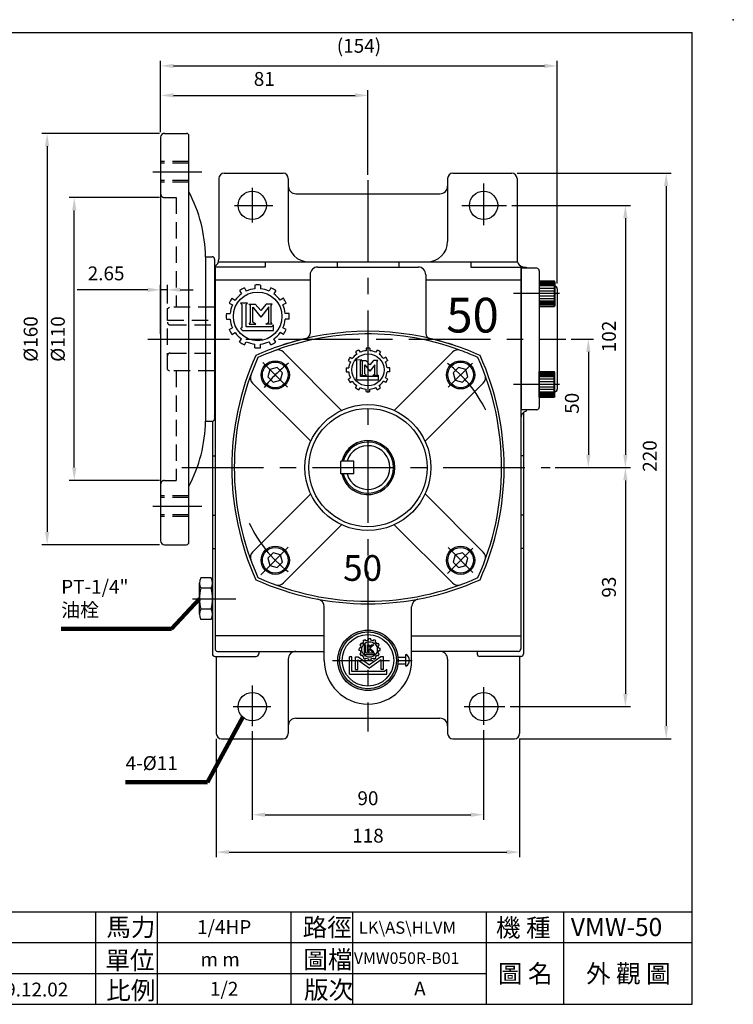
# Model space of a CAD drawing. Extents: x 0 to 536, y 0 to 390.
# Drawn here: x 258 to 536, y 7 to 390 of the extents above; entities that cross this region are included whole.
import ezdxf

# ---------------------------------------------------------------- set-up
doc = ezdxf.new("R2010")
doc.units = 0
doc.linetypes.add('CENTER', pattern=[50.8, 31.75, -6.35, 6.35, -6.35])
doc.linetypes.add('HIDDEN', pattern=[9.525, 6.35, -3.175])
doc.layers.get('0').update_dxf_attribs({"linetype": 'CONTINUOUS'})
doc.layers.get('DEFPOINTS').update_dxf_attribs({"linetype": 'CONTINUOUS'})
for name, color, linetype in [('BORDER', 5, 'CONTINUOUS'), ('CENTER', 6, 'CENTER'), ('DIM', 3, 'CONTINUOUS'), ('HACHURE', 1, 'CONTINUOUS'), ('HIDDEN', 4, 'HIDDEN'), ('MAIN', 7, 'CONTINUOUS')]:
    doc.layers.add(name, color=color, linetype=linetype)
doc.styles.add('CHINA', font='romanc.shx', dxfattribs={"bigfont": 'china.shx'})
doc.dimstyles.new('CHINA', dxfattribs={"dimtxt": 2.7, "dimasz": 2.3, "dimexe": 1.5, "dimexo": 1.5, "dimgap": 1.5, "dimtad": 1, "dimdec": 4, "dimlfac": -1, "dimzin": 9, "dimdsep": 46, "dimtxsty": 'CHINA', "dimcen": 0, "dimclrd": 256, "dimclre": 256, "dimclrt": 256, "dimadec": 0, "dimazin": 0, "dimtfac": 1, "dimtdec": 3, "dimtofl": 0, "dimtmove": 0, "dimatfit": 3, "dimfxl": 0, "dimtolj": 1, "dimtzin": 9, "dimarcsym": 0})

# ---------------------------------------------------------------- blocks, each defined once
blk = doc.blocks.new('LMK')
at = {"layer": 'CENTER', "color": 3}
for p, q in [((-1.08, 12.19), (-1.08, 10.75)), ((1.08, 12.19), (1.08, 10.75)), ((-7.03, 10.02), (-6.31, 8.77)), ((-5.16, 11.1), (-4.44, 9.85)), ((5.16, 11.1), (4.44, 9.85)), ((7.03, 10.02), (6.31, 8.77)), ((-11.1, 5.16), (-9.85, 4.44)), ((-10.02, 7.03), (-8.77, 6.31)), ((10.02, 7.03), (8.77, 6.31)), ((11.1, 5.16), (9.85, 4.44)), ((-12.19, 1.08), (-10.75, 1.08)), ((12.19, 1.08), (10.75, 1.08)), ((-12.19, -1.08), (-10.75, -1.08)), ((12.19, -1.08), (10.75, -1.08)), ((-11.1, -5.16), (-9.85, -4.44)), ((-10.02, -7.03), (-8.77, -6.31)), ((10.02, -7.03), (8.77, -6.31)), ((11.1, -5.16), (9.85, -4.44)), ((-7.03, -10.02), (-6.31, -8.77)), ((-5.16, -11.1), (-4.44, -9.85)), ((-1.08, -12.19), (-1.08, -10.75)), ((1.08, -12.19), (1.08, -10.75)), ((5.16, -11.1), (4.44, -9.85)), ((7.03, -10.02), (6.31, -8.77))]:
    blk.add_line(p, q, dxfattribs=at)
at = {"layer": 'DIM'}
for p, q in [((-3.93, 5.11), (-6.69, 5.11)), ((-6.69, 5.11), (-6.16, 4.62))]:
    blk.add_line(p, q, dxfattribs=at)
at = {"layer": 'MAIN', "color": 3}
for p, q in [((-6.16, 4.62), (-6.16, -4.5)), ((-4.5, 4.65), (-3.93, 5.11)), ((-4.5, -4.04), (-4.5, 4.65)), ((-3.44, 4.76), (-0.95, 4.76)), ((-2.84, 4.29), (-3.31, 4.76)), ((-2.84, -2.36), (-2.84, 4.29)), ((-0.95, 4.76), (1.18, 2.28)), ((3.31, 4.76), (1.18, 2.28)), ((5.67, 4.76), (3.31, 4.76)), ((5.2, 4.29), (5.67, 4.76)), ((5.2, -2.36), (5.2, 4.29)), ((-1.84, -2.24), (-1.84, 3.65)), ((-1.84, 3.65), (1.18, -0.26)), ((4.28, 3.75), (1.18, -0.26)), ((4.28, -2.24), (4.28, 3.75)), ((-3.31, -3.07), (-2.84, -2.36)), ((-3.31, -3.07), (-0.77, -3.07)), ((-0.77, -3.07), (-1.84, -2.24)), ((3.21, -3.07), (4.28, -2.24)), ((5.67, -3.07), (3.21, -3.07)), ((5.67, -3.07), (5.2, -2.36)), ((6.16, -3.32), (5.33, -4.04)), ((6.16, -5.55), (6.16, -3.32)), ((-6.16, -4.5), (-6.64, -4.73)), ((-6.64, -4.73), (-5.93, -5.55)), ((-5.93, -5.55), (6.16, -5.55)), ((5.33, -4.04), (-4.5, -4.04))]:
    blk.add_line(p, q, dxfattribs=at)
blk.add_circle((0, 0), 9.46, dxfattribs=at)
for radius, start, end in [(12.24, 84.9379, 95.0621), (10.8, 125.7392, 144.2608), (12.24, 114.9379, 125.0621), (10.8, 95.7392, 114.2608), (10.8, 65.7392, 84.2608), (12.24, 54.9379, 65.0621), (10.8, 35.7392, 54.2608), (12.24, 144.9379, 155.0621), (10.8, 155.7392, 174.2608), (10.8, 5.7392, 24.2608), (12.24, 24.9379, 35.0621), (12.24, 174.9379, 185.0621), (12.24, 354.9379, 5.0621), (10.8, 185.7392, 204.2608), (10.8, 335.7392, 354.2608), (12.24, 204.9379, 215.0621), (10.8, 215.7392, 234.2608), (10.8, 305.7392, 324.2608), (12.24, 324.9379, 335.0621), (12.24, 234.9379, 245.0621), (10.8, 245.7392, 264.2608), (10.8, 275.7392, 294.2608), (12.24, 294.9379, 305.0621), (12.24, 264.9379, 275.0621)]:
    blk.add_arc((0, 0), radius, start, end, dxfattribs=at)
blk = doc.blocks.new('*D5')
at = {"layer": 'DEFPOINTS', "color": 0}
for p in [(348.85, 115.2), (438.85, 115.67), (438.85, 80.75)]:
    blk.add_point(p, dxfattribs=at)
at = {"layer": 'DIM'}
for p, q in [((348.85, 113.2), (348.85, 78.75)), ((438.85, 113.67), (438.85, 78.75)), ((353.85, 80.75), (433.85, 80.75))]:
    blk.add_line(p, q, dxfattribs=at)
for points in [[(353.85, 81.58), (353.85, 79.92), (348.85, 80.75)], [(433.85, 81.58), (433.85, 79.92), (438.85, 80.75)]]:
    blk.add_solid(points, dxfattribs=at)
at = {"layer": 'DIM', "insert": (393.85, 86.45), "char_height": 5.4, "attachment_point": 5, "style": 'CHINA'}
blk.add_mtext('90', dxfattribs=at)
blk = doc.blocks.new('*D6')
at = {"layer": 'DEFPOINTS', "color": 0}
for p in [(334.85, 112.28), (452.85, 112.28), (452.85, 66.2)]:
    blk.add_point(p, dxfattribs=at)
at = {"layer": 'DIM'}
for p, q in [((334.85, 110.28), (334.85, 64.2)), ((452.85, 110.28), (452.85, 64.2)), ((339.85, 66.2), (447.85, 66.2))]:
    blk.add_line(p, q, dxfattribs=at)
for points in [[(339.85, 67.04), (339.85, 65.37), (334.85, 66.2)], [(447.85, 67.04), (447.85, 65.37), (452.85, 66.2)]]:
    blk.add_solid(points, dxfattribs=at)
at = {"layer": 'DIM', "insert": (393.85, 71.9), "char_height": 5.4, "attachment_point": 5, "style": 'CHINA'}
blk.add_mtext('118', dxfattribs=at)
blk = doc.blocks.new('*D7')
at = {"layer": 'DEFPOINTS', "color": 0}
for p in [(470.88, 265.78), (464.69, 215.78), (479.6, 215.78)]:
    blk.add_point(p, dxfattribs=at)
at = {"layer": 'DIM'}
for p, q in [((472.88, 265.78), (481.6, 265.78)), ((479.6, 260.78), (479.6, 220.78)), ((466.69, 215.78), (481.6, 215.78))]:
    blk.add_line(p, q, dxfattribs=at)
for points in [[(478.76, 260.78), (480.43, 260.78), (479.6, 265.78)], [(478.76, 220.78), (480.43, 220.78), (479.6, 215.78)]]:
    blk.add_solid(points, dxfattribs=at)
at = {"layer": 'DIM', "insert": (473.9, 240.78), "char_height": 5.4, "attachment_point": 5, "rotation": 90, "style": 'CHINA'}
blk.add_mtext('50', dxfattribs=at)
blk = doc.blocks.new('*D8')
at = {"layer": 'DEFPOINTS', "color": 0}
for p in [(447.82, 317.78), (466.69, 215.78), (494.01, 215.78)]:
    blk.add_point(p, dxfattribs=at)
at = {"layer": 'DIM'}
for p, q in [((449.82, 317.78), (496.01, 317.78)), ((494.01, 312.78), (494.01, 220.78)), ((468.69, 215.78), (496.01, 215.78))]:
    blk.add_line(p, q, dxfattribs=at)
for points in [[(493.18, 312.78), (494.85, 312.78), (494.01, 317.78)], [(493.18, 220.78), (494.85, 220.78), (494.01, 215.78)]]:
    blk.add_solid(points, dxfattribs=at)
at = {"layer": 'DIM', "insert": (488.31, 266.78), "char_height": 5.4, "attachment_point": 5, "rotation": 90, "style": 'CHINA'}
blk.add_mtext('102', dxfattribs=at)
blk = doc.blocks.new('*D9')
at = {"layer": 'DEFPOINTS', "color": 0}
for p in [(466.69, 215.78), (447.16, 122.78), (494.01, 122.78)]:
    blk.add_point(p, dxfattribs=at)
at = {"layer": 'DIM'}
for p, q in [((468.69, 215.78), (496.01, 215.78)), ((494.01, 210.78), (494.01, 127.78)), ((449.16, 122.78), (496.01, 122.78))]:
    blk.add_line(p, q, dxfattribs=at)
for points in [[(493.18, 210.78), (494.85, 210.78), (494.01, 215.78)], [(493.18, 127.78), (494.85, 127.78), (494.01, 122.78)]]:
    blk.add_solid(points, dxfattribs=at)
at = {"layer": 'DIM', "insert": (488.31, 169.28), "char_height": 5.4, "attachment_point": 5, "rotation": 90, "style": 'CHINA'}
blk.add_mtext('93', dxfattribs=at)
blk = doc.blocks.new('*D10')
at = {"layer": 'DEFPOINTS', "color": 0}
for p in [(449.85, 330.28), (450.85, 110.28), (509.88, 110.28)]:
    blk.add_point(p, dxfattribs=at)
at = {"layer": 'DIM'}
for p, q in [((451.85, 330.28), (511.88, 330.28)), ((509.88, 325.28), (509.88, 115.28)), ((452.85, 110.28), (511.88, 110.28))]:
    blk.add_line(p, q, dxfattribs=at)
for points in [[(509.04, 325.28), (510.71, 325.28), (509.88, 330.28)], [(509.04, 115.28), (510.71, 115.28), (509.88, 110.28)]]:
    blk.add_solid(points, dxfattribs=at)
at = {"layer": 'DIM', "insert": (504.18, 220.28), "char_height": 5.4, "attachment_point": 5, "rotation": 90, "style": 'CHINA'}
blk.add_mtext('220', dxfattribs=at)
blk = doc.blocks.new('*D13')
at = {"layer": 'DEFPOINTS', "color": 0}
for p in [(314.7, 345.78), (269.02, 185.78), (314.7, 185.78)]:
    blk.add_point(p, dxfattribs=at)
at = {"layer": 'DIM'}
for p, q in [((312.7, 345.78), (267.02, 345.78)), ((269.02, 340.78), (269.02, 190.78)), ((312.7, 185.78), (267.02, 185.78))]:
    blk.add_line(p, q, dxfattribs=at)
for points in [[(268.19, 340.78), (269.85, 340.78), (269.02, 345.78)], [(268.19, 190.78), (269.85, 190.78), (269.02, 185.78)]]:
    blk.add_solid(points, dxfattribs=at)
at = {"layer": 'DIM', "insert": (263.32, 265.78), "char_height": 5.4, "attachment_point": 5, "rotation": 90, "style": 'CHINA'}
blk.add_mtext('%%c160', dxfattribs=at)
blk = doc.blocks.new('*D22')
at = {"layer": 'DEFPOINTS', "color": 0}
for p in [(467.5, 372.02), (313.2, 344.28), (467.5, 285.35)]:
    blk.add_point(p, dxfattribs=at)
at = {"layer": 'DIM'}
for p, q in [((313.2, 346.28), (313.2, 374.02)), ((318.2, 372.02), (462.5, 372.02)), ((467.5, 287.35), (467.5, 374.02))]:
    blk.add_line(p, q, dxfattribs=at)
for points in [[(318.2, 372.86), (318.2, 371.19), (313.2, 372.02)], [(462.5, 372.86), (462.5, 371.19), (467.5, 372.02)]]:
    blk.add_solid(points, dxfattribs=at)
at = {"layer": 'DIM', "insert": (390.35, 379.14), "char_height": 5.4, "attachment_point": 5, "style": 'CHINA'}
blk.add_mtext('(154)', dxfattribs=at)
blk = doc.blocks.new('*D23')
at = {"layer": 'DEFPOINTS', "color": 0}
for p in [(279.59, 320.78), (314.7, 320.78), (314.7, 210.78)]:
    blk.add_point(p, dxfattribs=at)
at = {"layer": 'DIM'}
for p, q in [((312.7, 320.78), (277.59, 320.78)), ((279.59, 215.78), (279.59, 315.78)), ((312.7, 210.78), (277.59, 210.78))]:
    blk.add_line(p, q, dxfattribs=at)
for points in [[(278.75, 315.78), (280.42, 315.78), (279.59, 320.78)], [(278.75, 215.78), (280.42, 215.78), (279.59, 210.78)]]:
    blk.add_solid(points, dxfattribs=at)
at = {"layer": 'DIM', "insert": (273.89, 265.78), "char_height": 5.4, "attachment_point": 5, "rotation": 90, "style": 'CHINA'}
blk.add_mtext('%%c110', dxfattribs=at)
blk = doc.blocks.new('*D24')
at = {"layer": 'DEFPOINTS', "color": 0}
for p in [(393.85, 360.56), (313.2, 344.28), (393.85, 327.64)]:
    blk.add_point(p, dxfattribs=at)
at = {"layer": 'DIM'}
for p, q in [((313.2, 346.28), (313.2, 362.56)), ((318.2, 360.56), (388.85, 360.56)), ((393.85, 329.64), (393.85, 362.56))]:
    blk.add_line(p, q, dxfattribs=at)
for points in [[(318.2, 361.4), (318.2, 359.73), (313.2, 360.56)], [(388.85, 361.4), (388.85, 359.73), (393.85, 360.56)]]:
    blk.add_solid(points, dxfattribs=at)
at = {"layer": 'DIM', "insert": (353.52, 366.26), "char_height": 5.4, "attachment_point": 5, "style": 'CHINA'}
blk.add_mtext('81', dxfattribs=at)
blk = doc.blocks.new('*D25')
at = {"layer": 'DEFPOINTS', "color": 0}
for p in [(313.2, 284.92), (315.85, 277.61), (313.2, 265.78)]:
    blk.add_point(p, dxfattribs=at)
at = {"layer": 'DIM'}
for p, q in [((308.2, 284.92), (280.74, 284.92)), ((313.2, 267.78), (313.2, 286.92)), ((315.85, 284.92), (313.2, 284.92)), ((315.85, 279.61), (315.85, 286.92)), ((320.85, 284.92), (325.85, 284.92))]:
    blk.add_line(p, q, dxfattribs=at)
for points in [[(308.2, 285.75), (308.2, 284.09), (313.2, 284.92)], [(320.85, 285.75), (320.85, 284.09), (315.85, 284.92)]]:
    blk.add_solid(points, dxfattribs=at)
at = {"layer": 'DIM', "insert": (291.97, 290.62), "char_height": 5.4, "attachment_point": 5, "style": 'CHINA'}
blk.add_mtext('2.65', dxfattribs=at)

msp = doc.modelspace()

# ---------------------------------------------------------------- hatches: boundary and pattern name
at = {"layer": 'HACHURE'}
h = msp.add_hatch(color=256, dxfattribs=at)
h.paths.add_polyline_path([(393.8453, 151.8437), (393.8453, 152.5348, 0.41421356), (382.0953, 140.7848), (382.7865, 140.7848, -0.41421356)])
h.paths.add_polyline_path([(404.9042, 140.7848), (405.5953, 140.7848, 0.41421356), (393.8453, 152.5348), (393.8453, 151.8437, -0.41421356)])
h.paths.add_polyline_path([(405.5953, 140.7848), (404.9042, 140.7848, -0.41421356), (393.8453, 129.726), (393.8453, 129.0348, 0.41421356)])
h.paths.add_polyline_path([(382.7865, 140.7848), (382.0953, 140.7848, 0.41421356), (393.8453, 129.0348), (393.8453, 129.726, -0.41421356)])

# ---------------------------------------------------------------- linework, layer by layer
at = {"color": 4}
for centre in [(357.7829, 251.8473), (429.9078, 251.8473), (357.7829, 179.7224), (429.9078, 179.7224)]:
    msp.add_circle(centre, 5, dxfattribs=at)
at = {"layer": 'BORDER'}
for p, q in [((2, 385), (520, 385)), ((520, 7), (520, 385)), ((2, 43), (520, 43)), ((2, 7), (520, 7))]:
    msp.add_line(p, q, dxfattribs=at)
at = {"layer": 'CENTER'}
for p, q in [((310.1685, 330.7848), (329.1953, 330.7848)), ((393.8453, 327.6381), (393.8453, 113.1596)), ((438.8453, 326.2691), (438.8453, 310.0298)), ((348.8453, 324.6212), (348.8453, 311.0503)), ((341.9312, 317.7848), (356.8776, 317.7848)), ((430.3889, 317.7848), (447.8194, 317.7848)), ((468.4303, 283.4625), (450.4927, 283.4625)), ((308.1953, 265.7848), (470.8819, 265.7848)), ((362.6077, 247.0224), (352.9546, 256.6756)), ((425.0723, 247.0118), (434.5137, 256.4532)), ((468.4303, 248.1072), (450.4927, 248.1072)), ((321.48, 215.7848), (464.687, 215.7848)), ((310.1685, 200.7848), (329.1953, 200.7848)), ((362.8622, 184.8017), (352.181, 174.1205)), ((424.7555, 174.5701), (434.5923, 184.4069)), ((424.9965, 184.6337), (434.6239, 175.0063)), ((325.5581, 164.7848), (342.4306, 164.7848)), ((348.8453, 131.0556), (348.8453, 115.2007)), ((438.8453, 130.3561), (438.8453, 115.6671)), ((341.4083, 122.7848), (356.1154, 122.7848)), ((431.2851, 122.7848), (447.1594, 122.7848))]:
    msp.add_line(p, q, dxfattribs=at)
at = {"layer": 'CENTER', "color": 3}
for p, q in [((388.9624, 260.7423), (389.4646, 259.8725)), ((390.2614, 261.4923), (390.7637, 260.6225)), ((393.0953, 262.2517), (393.0953, 261.2472)), ((394.5953, 262.2517), (394.5953, 261.2472)), ((397.4293, 261.4923), (396.927, 260.6225)), ((398.7283, 260.7423), (398.2261, 259.8725)), ((386.1378, 257.3687), (387.0077, 256.8665)), ((386.8878, 258.6678), (387.7577, 258.1656)), ((400.8029, 258.6678), (399.933, 258.1656)), ((401.5529, 257.3687), (400.683, 256.8665)), ((385.3785, 254.5348), (386.3829, 254.5348)), ((385.3785, 253.0348), (386.3829, 253.0348)), ((402.3122, 254.5348), (401.3078, 254.5348)), ((402.3122, 253.0348), (401.3078, 253.0348)), ((386.1378, 250.2009), (387.0077, 250.7032)), ((386.8878, 248.9019), (387.7577, 249.4041)), ((400.8029, 248.9019), (399.933, 249.4041)), ((401.5529, 250.2009), (400.683, 250.7032)), ((388.9624, 246.8273), (389.4646, 247.6972)), ((390.2614, 246.0773), (390.7637, 246.9472)), ((393.0953, 245.318), (393.0953, 246.3224)), ((394.5953, 245.318), (394.5953, 246.3224)), ((397.4293, 246.0773), (396.927, 246.9472)), ((398.7283, 246.8273), (398.2261, 247.6972))]:
    msp.add_line(p, q, dxfattribs=at)
at = {"layer": 'CENTER', "ltscale": 0.5}
msp.add_line((380.0072, 140.7848), (411.048, 140.7848), dxfattribs=at)
at = {"layer": 'CENTER'}
for start, end in [(127.27787, 142.312116), (26.003233, 52.603196), (205.161266, 232.428791)]:
    msp.add_arc((393.8453, 215.7848), 51, start, end, dxfattribs=at)
at = {"layer": 'DEFPOINTS', "color": 0, "linetype": 'ByBlock'}
for p in [(385.7213, 218.2848), (388.3453, 218.2848), (385.7213, 213.2848)]:
    msp.add_point(p, dxfattribs=at)
at = {"layer": 'DIM', "color": 3}
for p, q in [((288, 7), (288, 43)), ((312, 7), (312, 43)), ((364, 7), (364, 43)), ((364, 7), (364, 43)), ((388, 7), (388, 43)), ((440, 7), (440, 43)), ((470, 7), (470, 43)), ((140, 31), (520, 31)), ((356, 31), (432, 31)), ((140, 19), (440, 19))]:
    msp.add_line(p, q, dxfattribs=at)
at = {"layer": 'HACHURE', "ltscale": 0.04}
for p, q in [((466.2644, 287.9625), (460.4953, 287.9625)), ((466.2644, 287.4625), (460.4953, 287.4625)), ((466.2644, 286.9625), (460.4953, 286.9625)), ((466.2644, 286.4625), (460.4953, 286.4625)), ((466.2644, 285.4625), (460.4953, 285.4625)), ((466.2644, 284.4625), (460.4953, 284.4625)), ((466.2644, 282.4625), (460.4953, 282.4625)), ((466.2644, 281.4625), (460.4953, 281.4625)), ((466.2644, 280.4625), (460.4953, 280.4625)), ((466.2644, 279.9625), (460.4953, 279.9625)), ((466.2644, 279.4625), (460.4953, 279.4625)), ((466.2644, 278.9625), (460.4953, 278.9625)), ((466.2644, 252.6072), (460.4953, 252.6072)), ((466.2644, 252.1072), (460.4953, 252.1072)), ((466.2644, 251.6072), (460.4953, 251.6072)), ((466.2644, 251.1072), (460.4953, 251.1072)), ((466.2644, 250.1072), (460.4953, 250.1072)), ((466.2644, 249.1072), (460.4953, 249.1072)), ((466.2644, 247.1072), (460.4953, 247.1072)), ((466.2644, 246.1072), (460.4953, 246.1072)), ((466.2644, 245.1072), (460.4953, 245.1072)), ((466.2644, 244.6072), (460.4953, 244.6072)), ((466.2644, 244.1072), (460.4953, 244.1072)), ((466.2644, 243.6072), (460.4953, 243.6072))]:
    msp.add_line(p, q, dxfattribs=at)
at = {"layer": 'HACHURE'}
for p, q in [((391.1193, 146.4233), (390.6972, 146.667)), ((391.5755, 147.2134), (391.1534, 147.4571)), ((392.2706, 147.9085), (392.0269, 148.3307)), ((392.4002, 146.8004), (392.4002, 143.0531)), ((392.4002, 146.8004), (392.9824, 146.8004)), ((393.0608, 148.3647), (392.817, 148.7869)), ((392.9824, 143.6328), (392.9824, 146.8004)), ((393.7125, 146.8004), (393.7125, 144.0613)), ((393.7125, 146.8004), (394.2995, 146.8004)), ((394.0103, 148.6192), (394.0103, 149.1066)), ((394.2995, 145.9148), (394.2995, 146.8004)), ((395.3677, 146.8004), (394.2995, 145.9148)), ((396.156, 146.8004), (394.6113, 145.5042)), ((394.9227, 148.6192), (394.9227, 149.1066)), ((395.3677, 146.8004), (396.156, 146.8004)), ((395.8723, 148.3647), (396.116, 148.7869)), ((396.6624, 147.9085), (396.9061, 148.3307)), ((397.3575, 147.2134), (397.7797, 147.4571)), ((397.8137, 146.4233), (398.2358, 146.667)), ((386.6309, 135.4794), (386.6309, 142.176)), ((387.6303, 142.176), (386.6309, 142.176)), ((387.6303, 136.4208), (387.6303, 142.176)), ((388.981, 142.176), (390.0695, 142.176)), ((388.981, 137.2115), (388.981, 142.176)), ((390.0695, 142.176), (394.4665, 139.0072)), ((390.8649, 145.4737), (390.3774, 145.4737)), ((390.8649, 144.5614), (390.3774, 144.5614)), ((391.1193, 143.6118), (390.6972, 143.3681)), ((391.5755, 142.8217), (391.1534, 142.578)), ((392.2706, 142.1265), (392.0269, 141.7044)), ((392.4002, 143.0531), (396.4233, 143.0531)), ((396.4233, 143.6328), (392.9824, 143.6328)), ((393.7125, 144.0613), (394.2995, 144.0613)), ((394.2995, 145.2255), (395.4688, 144.0613)), ((394.2995, 144.0613), (394.2995, 145.2255)), ((398.8635, 142.176), (394.4665, 139.0072)), ((396.1135, 144.0613), (394.6113, 145.5042)), ((395.4688, 144.0613), (396.1135, 144.0613)), ((396.4233, 143.0531), (396.4233, 143.6328)), ((396.6624, 142.1265), (396.9061, 141.7044)), ((397.3575, 142.8217), (397.7797, 142.578)), ((397.8137, 143.6118), (398.2358, 143.3681)), ((398.0681, 145.4737), (398.5556, 145.4737)), ((398.0681, 144.5614), (398.5556, 144.5614)), ((399.952, 142.176), (398.8635, 142.176)), ((399.952, 137.2115), (399.952, 142.176)), ((389.9784, 141.0234), (394.4665, 137.7889)), ((389.9784, 137.2115), (389.9784, 141.0234)), ((393.0608, 141.6704), (392.817, 141.2482)), ((394.0103, 141.4159), (394.0103, 140.9285)), ((398.9546, 141.0234), (394.4665, 137.7889)), ((394.9227, 141.4159), (394.9227, 140.9285)), ((395.8723, 141.6704), (396.116, 141.2482)), ((398.9546, 137.2115), (398.9546, 141.0234)), ((386.6309, 135.4794), (401.2201, 135.4794)), ((400.2626, 136.4208), (387.6303, 136.4208)), ((388.981, 137.2115), (389.9784, 137.2115)), ((399.952, 137.2115), (398.9546, 137.2115)), ((401.2201, 137.2472), (400.2626, 136.4208)), ((401.2201, 135.4794), (401.2201, 137.2472))]:
    msp.add_line(p, q, dxfattribs=at)
msp.add_circle((394.4665, 145.0175), 3.0253, dxfattribs=at)
for radius, start, end in [(4.1144, 143.634409, 156.365591), (3.6304, 157.218586, 172.781414), (3.6304, 127.218586, 142.781414), (4.1144, 113.634409, 126.365591), (3.6304, 97.218586, 112.781414), (4.1144, 83.634409, 96.365591), (3.6304, 67.218586, 82.781414), (4.1144, 53.634409, 66.365591), (3.6304, 37.218586, 52.781414), (4.1144, 23.634409, 36.365591), (3.6304, 7.218586, 22.781414), (4.1144, 173.634409, 186.365591), (4.1144, 203.634409, 216.365591), (3.6304, 187.218586, 202.781414), (3.6304, 217.218586, 232.781414), (3.6304, 307.218586, 322.781414), (4.1144, 323.634409, 336.365591), (3.6304, 337.218586, 352.781414), (4.1144, 353.634409, 6.365591), (4.1144, 233.634409, 246.365591), (3.6304, 247.218586, 262.781414), (4.1144, 263.634409, 276.365591), (3.6304, 277.218586, 292.781414), (4.1144, 293.634409, 306.365591)]:
    msp.add_arc((394.4665, 145.0175), radius, start, end, dxfattribs=at)
at = {"layer": 'HIDDEN', "color": 1}
for p, q in [((324.1953, 334.7848), (313.1953, 334.7848)), ((324.1953, 326.7848), (313.1953, 326.7848)), ((324.1953, 204.7848), (313.1953, 204.7848)), ((324.1953, 196.7848), (313.1953, 196.7848))]:
    msp.add_line(p, q, dxfattribs=at)
at = {"layer": 'HIDDEN'}
for p, q in [((324.1953, 334.1848), (313.1953, 334.1848)), ((324.1953, 327.3848), (313.1953, 327.3848)), ((314.6953, 320.7848), (319.1953, 320.7848)), ((319.1953, 320.7848), (319.1953, 278.1848)), ((315.8453, 277.6113), (316.6645, 278.1848)), ((315.8453, 253.9584), (315.8453, 277.6113)), ((334.1953, 278.1848), (316.6645, 278.1848)), ((315.8453, 273.0848), (334.1953, 273.0848)), ((316.8453, 271.2848), (334.1953, 271.2848)), ((316.8453, 260.2848), (334.1953, 260.2848)), ((315.8453, 253.9584), (316.6645, 253.3848)), ((334.1953, 253.3848), (316.6645, 253.3848)), ((319.1953, 253.3848), (319.1953, 210.7848)), ((314.6953, 210.7848), (319.1953, 210.7848)), ((324.1953, 204.1848), (313.1953, 204.1848)), ((324.1953, 197.3848), (313.1953, 197.3848))]:
    msp.add_line(p, q, dxfattribs=at)
for centre, radius, start, end in [((314.6953, 322.2848), 1.5, 180, 270), ((316.8453, 272.2848), 1, 180, 270), ((316.8453, 259.2848), 1, 90, 180), ((314.6953, 209.2848), 1.5, 90, 180)]:
    msp.add_arc(centre, radius, start, end, dxfattribs=at)
at = {"layer": 'MAIN'}
for p, q in [((314.6953, 345.7848), (323.1953, 345.7848)), ((324.1953, 186.7848), (324.1953, 344.7848)), ((313.1953, 344.2848), (313.1953, 187.2848)), ((337.8453, 330.2848), (360.8453, 330.2848)), ((426.8453, 330.2848), (449.8453, 330.2848)), ((335.8453, 328.2848), (335.8453, 296.7848)), ((362.8453, 328.2848), (362.8453, 303.7848)), ((424.8453, 328.2848), (424.8453, 303.7848)), ((451.8453, 328.2848), (451.8453, 296.7848)), ((365.8453, 322.2848), (421.8453, 322.2848)), ((335.8453, 312.727), (335.8453, 299.7848)), ((451.8453, 312.727), (451.8453, 299.7848)), ((330.6953, 297.7848), (330.6953, 233.7848)), ((330.6968, 297.7848), (333.1953, 297.7848)), ((334.1953, 296.7848), (334.1953, 234.7848)), ((334.1953, 296.7848), (334.1953, 295.7848)), ((335.6738, 295.7848), (452.0169, 295.7848)), ((353.8453, 295.7848), (353.8453, 293.7848)), ((381.8453, 295.7848), (381.8453, 293.7848)), ((405.8453, 295.7848), (405.8453, 293.7848)), ((433.8453, 295.7848), (433.8453, 293.7848)), ((353.8453, 293.7848), (334.1953, 293.7848)), ((334.3453, 293.7848), (334.3453, 244.7848)), ((374.3453, 293.7848), (413.3453, 293.7848)), ((433.8453, 293.7848), (455.3453, 293.7848)), ((453.3453, 293.7848), (453.3453, 244.7848)), ((453.4953, 293.2848), (453.4953, 238.2848)), ((459.4953, 293.2848), (453.4953, 293.2848)), ((455.3453, 293.7848), (455.3453, 293.2848)), ((460.4953, 292.2848), (460.4953, 239.2848)), ((334.1953, 288.8254), (371.3453, 288.8254)), ((371.3453, 290.7848), (371.3453, 267.9692)), ((416.3453, 290.7848), (416.3453, 267.9692)), ((416.3453, 288.8254), (453.4953, 288.8254)), ((460.4953, 288.4625), (460.4953, 278.4625)), ((460.4953, 288.4625), (460.4953, 278.4625)), ((460.4953, 288.4625), (466.2644, 288.4625)), ((466.2644, 288.4625), (466.2644, 278.4625)), ((466.4953, 288.0625), (466.2644, 288.4625)), ((466.4953, 288.0625), (466.4953, 278.8625)), ((466.5668, 286.3512), (466.4953, 286.3563)), ((467.4953, 285.3537), (467.4953, 265.7848)), ((460.4953, 278.4625), (466.2644, 278.4625)), ((466.4953, 278.8625), (466.2644, 278.4625)), ((453.3453, 265.7848), (453.3453, 145.1418)), ((467.4953, 265.7848), (467.4956, 246.216)), ((383.6077, 238.0433), (360.9933, 260.6577)), ((404.083, 238.0433), (426.6974, 260.6577)), ((460.4953, 243.1072), (460.4953, 253.1072)), ((460.4953, 243.1072), (460.4953, 253.1072)), ((460.4953, 253.1072), (466.2644, 253.1072)), ((466.2644, 243.1072), (466.2644, 253.1072)), ((466.4953, 252.7072), (466.2644, 253.1072)), ((466.4953, 243.5072), (466.4953, 252.7072)), ((371.5869, 226.0225), (348.9725, 248.6369)), ((416.1038, 226.0225), (438.7182, 248.6369)), ((466.5668, 245.2185), (466.4953, 245.2134)), ((334.3453, 244.7848), (334.3453, 145.1418)), ((453.4953, 242.7443), (453.3453, 242.7443)), ((460.4953, 243.1072), (466.2644, 243.1072)), ((466.4953, 243.5072), (466.2644, 243.1072)), ((459.4953, 238.2848), (453.4953, 238.2848)), ((455.3453, 238.2848), (455.3453, 237.7848)), ((330.6968, 233.7848), (333.1953, 233.7848)), ((333.3453, 233.7962), (333.3453, 143.2848)), ((454.3453, 237.1925), (454.3453, 143.2848)), ((333.3453, 220.2848), (334.3453, 220.2848)), ((454.3453, 220.2848), (453.3453, 220.2848)), ((388.3453, 218.2848), (383.3453, 218.2848)), ((383.3453, 213.2848), (383.3453, 218.2848)), ((388.3453, 213.2848), (388.3453, 218.2848)), ((388.3453, 213.2848), (383.3453, 213.2848)), ((371.5869, 205.5472), (348.9725, 182.9328)), ((416.1038, 205.5472), (438.7182, 182.9328)), ((333.3453, 197.2848), (334.3453, 197.2848)), ((454.3453, 197.2848), (453.3453, 197.2848)), ((383.6077, 193.5264), (360.9933, 170.9119)), ((404.083, 193.5264), (426.6974, 170.9119)), ((314.6953, 185.7848), (317.1953, 185.7848)), ((317.1953, 185.7848), (323.1953, 185.7848)), ((333.3453, 184.2848), (334.3453, 184.2848)), ((454.3453, 184.2848), (453.3453, 184.2848)), ((332.8593, 172.8679), (328.8314, 172.8679)), ((328.3453, 158.7225), (328.3453, 170.8471)), ((332.8593, 168.8264), (328.8314, 168.8264)), ((333.3453, 158.7225), (333.3453, 170.8471)), ((376.8453, 140.7848), (376.8453, 161.6354)), ((410.8453, 140.7848), (410.8453, 161.6354)), ((332.8593, 160.7433), (328.8314, 160.7433)), ((332.8593, 156.7018), (328.8314, 156.7018)), ((376.8453, 150.3344), (334.3453, 150.3344)), ((410.8453, 150.3344), (453.3453, 150.3344)), ((334.3453, 142.2848), (350.3453, 142.2848)), ((334.8453, 142.2848), (334.8453, 112.2848)), ((335.3453, 144.2848), (376.8453, 144.2848)), ((351.3453, 144.1418), (351.3453, 143.2848)), ((405.5232, 142.0848), (408.5953, 142.0848)), ((408.5953, 138.5348), (408.5953, 143.0348)), ((452.3453, 144.2848), (410.8453, 144.2848)), ((436.3453, 144.1418), (436.3453, 143.2848)), ((453.3453, 142.2848), (437.3453, 142.2848)), ((452.8453, 142.2848), (452.8453, 112.2848)), ((362.8453, 141.2848), (362.8453, 112.2848)), ((405.5232, 139.4848), (408.5953, 139.4848)), ((424.8453, 141.2848), (424.8453, 112.2848)), ((424.8453, 135.2848), (424.8453, 115.7213)), ((362.8453, 115.2848), (362.8453, 112.2848)), ((365.8453, 118.2848), (421.8453, 118.2848)), ((424.8453, 115.2848), (424.8453, 112.2848)), ((336.8453, 110.2848), (360.8453, 110.2848)), ((426.8453, 110.2848), (450.8453, 110.2848))]:
    msp.add_line(p, q, dxfattribs=at)
at = {"layer": 'MAIN', "color": 3}
for p, q in [((391.4245, 257.6692), (389.0349, 257.5786)), ((389.0349, 257.5786), (389.4485, 257.2523)), ((389.4485, 257.2523), (389.4485, 250.6625)), ((391.011, 257.3338), (391.4245, 257.6692)), ((391.011, 251.2427), (391.011, 257.3338)), ((391.3392, 257.4154), (393.0723, 257.4154)), ((391.6674, 257.0891), (391.3392, 257.4154)), ((391.6674, 252.1491), (391.6674, 257.0891)), ((393.0723, 257.4154), (394.5494, 255.6932)), ((396.0265, 257.4154), (394.5494, 255.6932)), ((397.7597, 257.4154), (396.0265, 257.4154)), ((397.4314, 257.0891), (397.7597, 257.4154)), ((397.4314, 252.1491), (397.4314, 257.0891)), ((392.5734, 252.2307), (392.5734, 255.7748)), ((392.5734, 255.7748), (394.5494, 253.2187)), ((396.5255, 255.7748), (394.5494, 253.2187)), ((396.5255, 252.2307), (396.5255, 255.7748)), ((389.4485, 250.6625), (389.1203, 250.4994)), ((389.1203, 250.4994), (389.6126, 249.9283)), ((389.6126, 249.9283), (398.0091, 249.9283)), ((397.4314, 251.2427), (391.011, 251.2427)), ((391.3392, 251.6505), (391.6674, 252.1491)), ((391.3392, 251.6505), (393.3152, 251.6505)), ((393.3152, 251.6505), (392.5734, 252.2307)), ((395.7836, 251.6505), (396.5255, 252.2307)), ((397.7597, 251.6505), (395.7836, 251.6505)), ((397.7597, 251.6505), (397.4314, 252.1491)), ((398.0091, 251.7412), (397.4314, 251.2427)), ((398.0091, 249.9283), (398.0091, 251.7412))]:
    msp.add_line(p, q, dxfattribs=at)
at = {"layer": 'MAIN'}
for points in [[(355.6969, 253.9333), (354.9334, 251.0838), (357.0194, 248.9978), (359.8689, 249.7613), (360.6324, 252.6108), (358.5464, 254.6968)], [(431.9938, 253.9333), (429.1443, 254.6968), (427.0583, 252.6108), (427.8218, 249.7613), (430.6713, 248.9978), (432.7573, 251.0838)], [(355.6969, 177.6364), (358.5464, 176.8729), (360.6324, 178.9589), (359.8689, 181.8084), (357.0194, 182.5719), (354.9334, 180.4859)], [(431.9938, 177.6364), (432.7573, 180.4859), (430.6713, 182.5719), (427.8218, 181.8084), (427.0583, 178.9589), (429.1443, 176.8729)]]:
    msp.add_lwpolyline(points, close=True, dxfattribs=at)
for centre, radius in [((348.8453, 317.7848), 5.5), ((438.8453, 317.7848), 5.5), ((357.7829, 251.8473), 5.5), ((429.9078, 251.8473), 5.5), ((393.8453, 215.7848), 23), ((357.7829, 179.7224), 5.5), ((429.9078, 179.7224), 5.5), ((393.8453, 140.7848), 11.75), ((393.8453, 140.7848), 11.0588), ((393.8453, 140.7848), 10.0221), ((348.8453, 122.7848), 5.5), ((438.8453, 122.7848), 5.5)]:
    msp.add_circle(centre, radius, dxfattribs=at)
at = {"layer": 'MAIN', "color": 3}
msp.add_circle((393.8453, 253.7848), 6.25, dxfattribs=at)
at = {"layer": 'MAIN', "color": 1}
msp.add_circle((393.8453, 215.7848), 24.5, dxfattribs=at)
at = {"layer": 'MAIN'}
for centre, radius, start, end in [((314.6953, 344.2848), 1.5, 90, 180), ((323.1953, 344.7848), 1, 0, 90), ((337.8453, 328.2848), 2, 90, 180), ((360.8453, 328.2848), 2, 0, 90), ((426.8453, 328.2848), 2, 90, 180), ((449.8453, 328.2848), 2, 0, 90), ((273.3856, 296.5519), 57.3244, 1.232447, 27.581355), ((365.8453, 325.2848), 3, 180, 270), ((421.8453, 325.2848), 3, 270, 0), ((370.8453, 303.7848), 8, 180, 270), ((416.8453, 303.7848), 8, 270, 0), ((333.1953, 296.7848), 1, 0, 90), ((332.8453, 296.7848), 3, 296.743684, 0), ((454.8453, 296.7848), 3, 180, 270), ((374.3453, 290.7848), 3, 90, 180), ((413.3453, 290.7848), 3, 0, 90), ((459.4953, 292.2848), 1, 0, 90), ((466.4956, 285.3537), 1, 359.999256, 85.914383), ((393.8453, 162.7848), 106, 71.270483, 108.729517), ((393.8453, 162.7848), 106, 103.111798, 114.295189), ((393.8453, 163.7848), 104, 69.74058, 114.295189), ((369.3453, 267.9692), 2, 283.111798, 0), ((418.3453, 267.9692), 2, 180, 256.888202), ((393.8453, 162.7848), 106, 65.704811, 76.888202), ((358.8719, 258.5364), 3, 45, 110.25942), ((428.8187, 258.5364), 3, 69.74058, 135), ((393.8453, 163.7848), 104, 65.704811, 69.74058), ((446.8453, 215.7848), 106, 155.704811, 204.295189), ((445.8453, 215.7848), 104, 155.704811, 204.295189), ((341.8453, 215.7848), 104, 335.704811, 24.295189), ((340.8453, 215.7848), 106, 335.704811, 24.295189), ((351.0938, 250.7582), 3, 159.74058, 225), ((436.5969, 250.7582), 3, 315, 20.25942), ((466.4956, 246.216), 1, 274.085617, 0.000744), ((456.3453, 234.9564), 3, 109.471221, 180), ((459.4953, 239.2848), 1, 270, 0), ((273.3856, 235.0178), 57.3244, 332.418645, 358.767553), ((333.1953, 234.7848), 1, 270, 0), ((331.3453, 234.9564), 3, 0, 18.194872), ((393.8453, 215.7848), 10.5, 193.774147, 166.225853), ((393.8453, 215.7848), 9.95, 194.551865, 165.448135), ((393.8453, 215.7848), 8.5, 197.104635, 162.895365), ((314.6953, 187.2848), 1.5, 180, 270), ((323.1953, 186.7848), 1, 270, 0), ((351.0938, 180.8114), 3, 135, 200.25942), ((436.5969, 180.8114), 3, 339.74058, 45), ((332.7889, 170.8471), 4.4435, 152.95016, 207.04984), ((328.9018, 170.8471), 4.4435, 332.95016, 27.04984), ((393.8453, 267.7848), 104, 245.704811, 294.295189), ((345.3904, 164.7848), 17.045, 166.284021, 193.715979), ((316.3003, 164.7848), 17.045, 346.284021, 13.715979), ((393.8453, 268.7848), 106, 245.704811, 294.295189), ((358.8719, 173.0333), 3, 249.74058, 315), ((428.8187, 173.0333), 3, 225, 290.25942), ((373.8453, 161.6354), 3, 0, 79.42711), ((413.8453, 161.6354), 3, 100.57289, 180), ((332.7889, 158.7225), 4.4435, 152.95016, 207.04984), ((328.9018, 158.7225), 4.4435, 332.95016, 27.04984), ((334.3453, 143.2848), 1, 180, 270), ((335.3453, 145.2848), 1, 180, 270), ((350.3453, 143.2848), 1, 270, 0), ((365.8453, 141.2848), 3, 90, 180), ((407.5669, 140.7848), 2.4739, 294.565266, 65.434734), ((421.8453, 141.2848), 3, 0, 90), ((437.3453, 143.2848), 1, 180, 270), ((452.3453, 145.2848), 1, 270, 0), ((453.3453, 143.2848), 1, 270, 0), ((393.8453, 140.7848), 17, 180, 0), ((365.8453, 115.2848), 3, 90, 180), ((421.8453, 115.2848), 3, 0, 90), ((336.8453, 112.2848), 2, 180, 270), ((360.8453, 112.2848), 2, 270, 0), ((426.8453, 112.2848), 2, 180, 270), ((450.8453, 112.2848), 2, 270, 0)]:
    msp.add_arc(centre, radius, start, end, dxfattribs=at)
at = {"layer": 'MAIN', "color": 3}
for radius, start, end in [(8.5, 114.937907, 125.062093), (7.5, 95.73917, 114.26083), (8.5, 84.937907, 95.062093), (7.5, 65.73917, 84.26083), (8.5, 54.937907, 65.062093), (8.5, 144.937907, 155.062093), (7.5, 155.73917, 174.26083), (7.5, 125.73917, 144.26083), (7.5, 35.73917, 54.26083), (7.5, 5.73917, 24.26083), (8.5, 24.937907, 35.062093), (8.5, 174.937907, 185.062093), (7.5, 185.73917, 204.26083), (7.5, 335.73917, 354.26083), (8.5, 354.937907, 5.062093), (8.5, 204.937907, 215.062093), (7.5, 215.73917, 234.26083), (7.5, 305.73917, 324.26083), (8.5, 324.937907, 335.062093), (8.5, 234.937907, 245.062093), (7.5, 245.73917, 264.26083), (8.5, 264.937907, 275.062093), (7.5, 275.73917, 294.26083), (8.5, 294.937907, 305.062093)]:
    msp.add_arc((393.8453, 253.7848), radius, start, end, dxfattribs=at)
at = {"layer": 'MAIN'}
msp.add_point((536, 390), dxfattribs=at)

# ---------------------------------------------------------------- block references
msp.add_blockref('LMK', (350.9447, 274.5862), dxfattribs=at)

# ---------------------------------------------------------------- texts
at = {"layer": 'DIM', "style": 'CHINA'}
for s, height, p in [('50', 10, (384.1874, 171.7245)), ('馬力', 7, (292.0534, 33.5047)), ('1/4HP', 5.4, (327.3696, 34.3345)), ('路徑', 7, (368.4474, 33.4508)), ('LK\\AS\\HLVM', 4.75, (390.2848, 34.4422)), ('機 種', 7, (443.673, 33.2929)), ('單位', 7, (291.6919, 20.6266)), ('圖檔', 7, (368.7171, 20.9055)), ('VMW050R-B01', 4.5, (388.3864, 22.7104)), ('m m', 5.4, (328.7045, 21.7389)), ('圖 名', 7, (444.4089, 15.4213)), ('外 觀 圖', 7, (478.7005, 15.4213)), ('89.12.02', 5.4, (248.628, 10.0396)), ('比例', 7, (292.0438, 8.8983)), ('1/2', 5.4, (332.3696, 10.3345)), ('版次', 7, (368.9886, 9.1079)), ('A', 5.4, (411.8217, 10.4328))]:
    msp.add_text(s, height=height, dxfattribs=at).set_placement(p)
at = {"layer": 'DIM', "char_height": 5.4, "attachment_point": 7, "style": 'CHINA'}
for s, insert in [('PT-1/4"\\P油栓', (274.4959, 156.0169)), ('4-%%C11', (299.5647, 96.4333))]:
    msp.add_mtext(s, dxfattribs=dict(at, insert=insert))
at = {"layer": 'MAIN', "style": 'CHINA'}
for s, height, p in [('50', 13.5, (424.3293, 268.3174)), ('VMW-50', 7, (472.7903, 33.5643))]:
    msp.add_text(s, height=height, dxfattribs=at).set_placement(p)

# ---------------------------------------------------------------- dimensions: what is measured, and where the dimension line sits
at = {"layer": 'DIM'}
for base, p2, text, picture, middle in [((467.4956, 372.0227), (467.4956, 285.3537), '(154)', '*D22', (390.3455, 379.1369)), ((393.8453, 360.5635), (393.8453, 327.6381), '81', '*D24', (353.5203, 366.2635))]:
    dim = msp.add_linear_dim(base=base, p1=(313.1953, 344.2848), p2=p2, text=text, dimstyle='CHINA', override={"dimscale": 2, "dimasz": 2.5, "dimexe": 1, "dimexo": 1, "dimdec": 3, "dimadec": 2, "dimazin": 2, "dimtm": 1e-09, "dimtfac": 0.8, "dimtix": 1, "dimtofl": 1, "dimtolj": 0, "dimlwd": 65535, "dimlwe": 65535}, dxfattribs=at)
    dim.commit()
    dim.dimension.update_dxf_attribs({"geometry": picture, "text_midpoint": middle})
for base, p1, p2, picture, middle in [((269.0195, 185.7848), (314.6953, 345.7848), (314.6953, 185.7848), '*D13', (263.3195, 265.7848)), ((279.5851, 320.7848), (314.6953, 210.7848), (314.6953, 320.7848), '*D23', (273.8851, 265.7848))]:
    dim = msp.add_linear_dim(base=base, p1=p1, p2=p2, angle=90, text='%%c<>', dimstyle='CHINA', override={"dimscale": 2, "dimasz": 2.5, "dimexe": 1, "dimexo": 1, "dimdec": 3, "dimadec": 2, "dimazin": 2, "dimtm": 1e-09, "dimtfac": 0.8, "dimtix": 1, "dimtofl": 1, "dimtolj": 0, "dimlwd": 65535, "dimlwe": 65535}, dxfattribs=at)
    dim.commit()
    dim.dimension.update_dxf_attribs({"geometry": picture, "text_midpoint": middle})
for base, p1, p2, override, picture, middle in [((509.8753, 110.2848), (449.8453, 330.2848), (450.8453, 110.2848), {"dimscale": 2, "dimasz": 2.5, "dimexe": 1, "dimexo": 1, "dimdec": 3, "dimadec": 2, "dimazin": 2, "dimtm": 1e-09, "dimtfac": 0.8, "dimtix": 1, "dimtofl": 1, "dimtolj": 0, "dimlwd": 65535, "dimlwe": 65535}, '*D10', (504.1753, 220.2848)), ((494.014, 215.7848), (447.8194, 317.7848), (466.687, 215.7848), {"dimscale": 2, "dimasz": 2.5, "dimexe": 1, "dimexo": 1, "dimdec": 3, "dimadec": 2, "dimazin": 2, "dimtm": 1e-09, "dimtfac": 0.8, "dimtix": 1, "dimtofl": 1, "dimtolj": 0, "dimlwd": 65535, "dimlwe": 65535}, '*D8', (488.314, 266.7848)), ((479.5978, 215.7848), (470.8819, 265.7848), (464.687, 215.7848), {"dimscale": 2, "dimasz": 2.5, "dimexe": 1, "dimexo": 1, "dimdec": 3, "dimadec": 2, "dimazin": 2, "dimtm": 1e-09, "dimtfac": 0.8, "dimtix": 1, "dimtofl": 1, "dimtolj": 0, "dimlwd": 65535, "dimlwe": 65535}, '*D7', (473.8978, 240.7848)), ((494.014, 122.7848), (466.687, 215.7848), (447.1594, 122.7848), {"dimscale": 2, "dimasz": 2.5, "dimexe": 1, "dimexo": 1, "dimdec": 3, "dimadec": 2, "dimazin": 2, "dimtm": 1e-09, "dimtfac": 0.8, "dimtix": 1, "dimtofl": 1, "dimtmove": 1, "dimtolj": 0, "dimlwd": 65535, "dimlwe": 65535}, '*D9', (488.314, 169.2848))]:
    dim = msp.add_linear_dim(base=base, p1=p1, p2=p2, angle=90, dimstyle='CHINA', override=override, dxfattribs=at)
    dim.commit()
    dim.dimension.update_dxf_attribs({"geometry": picture, "text_midpoint": middle})
dim = msp.add_linear_dim(base=(313.1953, 284.9208), p1=(315.8453, 277.6113), p2=(313.1953, 265.7848), dimstyle='CHINA', override={"dimscale": 2, "dimasz": 2.5, "dimexe": 1, "dimexo": 1, "dimdec": 3, "dimadec": 2, "dimazin": 2, "dimtm": 1e-09, "dimtfac": 0.8, "dimtix": 1, "dimtofl": 1, "dimtolj": 0, "dimlwd": 65535, "dimlwe": 65535}, dxfattribs=at)
dim.commit()
dim.dimension.update_dxf_attribs({"geometry": '*D25', "text_midpoint": (291.9668, 284.9208), "dimtype": 160})
for base, p1, p2, picture, middle in [((438.8453, 80.7515), (348.8453, 115.2007), (438.8453, 115.6671), '*D5', (393.8453, 86.4515)), ((452.8453, 66.2035), (334.8453, 112.2848), (452.8453, 112.2848), '*D6', (393.8453, 71.9035))]:
    dim = msp.add_linear_dim(base=base, p1=p1, p2=p2, dimstyle='CHINA', override={"dimscale": 2, "dimasz": 2.5, "dimexe": 1, "dimexo": 1, "dimdec": 3, "dimadec": 2, "dimazin": 2, "dimtm": 1e-09, "dimtfac": 0.8, "dimtix": 1, "dimtofl": 1, "dimtolj": 0, "dimlwd": 65535, "dimlwe": 65535}, dxfattribs=at)
    dim.commit()
    dim.dimension.update_dxf_attribs({"geometry": picture, "text_midpoint": middle})

# ---------------------------------------------------------------- leaders
at = {"layer": 'DIM', "annotation_type": 0, "has_hookline": 1, "hookline_direction": 1}
for points, text_width in [([(328.3453, 164.7848), (317.4673, 153.0169), (312.4673, 153.0169)], 34.9714), ([(345.1824, 118.6821), (331.479, 93.4333), (326.479, 93.4333)], 23.9143)]:
    msp.add_leader(points, dimstyle='CHINA', override={"dimscale": 2, "dimasz": 2.5, "dimexe": 1, "dimexo": 1, "dimgap": 1.5, "dimtad": 1, "dimdec": 3, "dimadec": 2, "dimazin": 2, "dimtm": 1e-09, "dimtfac": 0.8, "dimtix": 1, "dimtofl": 1, "dimtolj": 0, "dimlwd": 65535, "dimlwe": 65535}, dxfattribs=dict(at, text_width=text_width))

doc.saveas('drawing.dxf')
